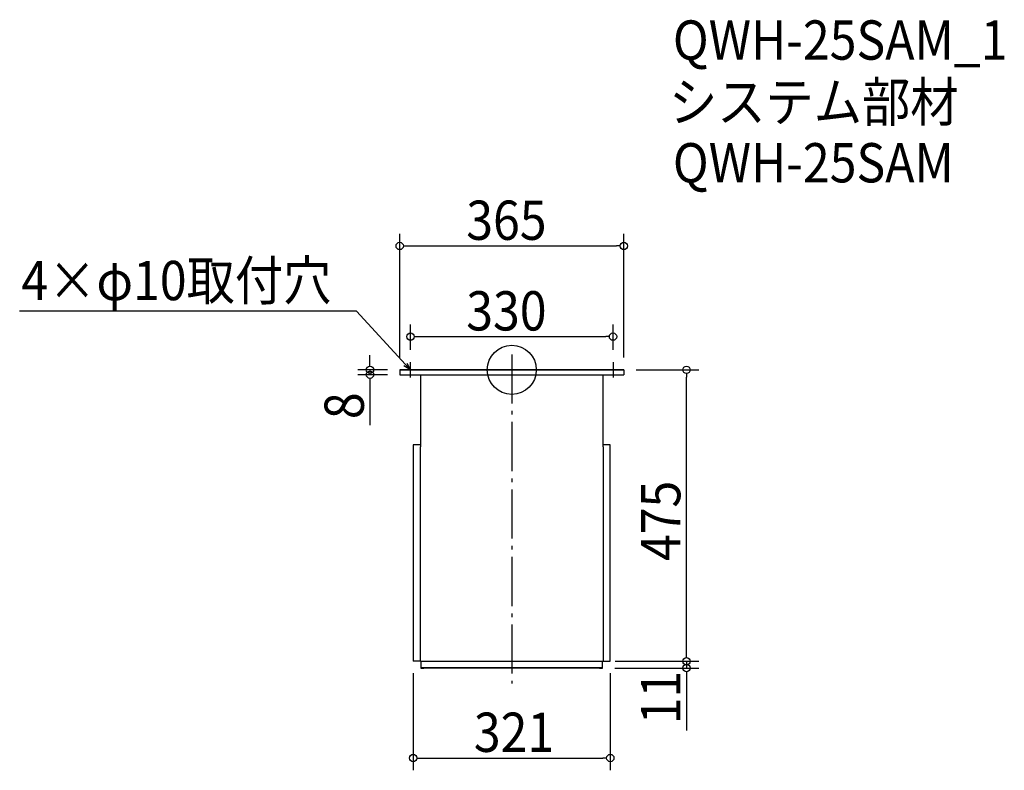
# Model space of a CAD drawing. Extents: x -801 to 802, y -653 to 571.
import ezdxf

# ---------------------------------------------------------------- set-up
doc = ezdxf.new("R2010")
doc.units = 0
doc.header["$LTSCALE"] = 20
doc.header["$MEASUREMENT"] = 0
doc.header["$PDMODE"] = 3
doc.header["$PDSIZE"] = -2
doc.linetypes.add('DASHDOT', pattern=[5.5, 4, -0.6, 0.3, -0.6])
doc.layers.get('0').update_dxf_attribs({"linetype": 'CONTINUOUS'})
for name, color, linetype in [('ARRANGE', 1, 'CONTINUOUS'), ('BASIS', 6, 'DASHDOT'), ('DETAIL', 5, 'CONTINUOUS'), ('ETC', 61, 'CONTINUOUS'), ('NOTE', 4, 'CONTINUOUS'), ('OUTLINE', 3, 'CONTINUOUS'), ('SIZE', 30, 'CONTINUOUS')]:
    doc.layers.add(name, color=color, linetype=linetype)
doc.styles.get("Standard").update_dxf_attribs({"font": 'SIMPLEX.shx', "width": 0.9, "height": 64, "bigfont": 'BIGFONT.shx'})

# ---------------------------------------------------------------- blocks, each defined once
blk = doc.blocks.new('_DOTBLANK')
at = {"color": 0, "linetype": 'ByBlock'}
blk.add_line((-0.5, 0), (-1, 0), dxfattribs=at)
blk.add_circle((0, 0), 0.5, dxfattribs=at)
blk = doc.blocks.new('_OPEN30')
at = {"color": 0, "linetype": 'ByBlock'}
for p, q in [((-1, 0.27), (0, 0)), ((0, 0), (-1, -0.27)), ((0, 0), (-1, 0))]:
    blk.add_line(p, q, dxfattribs=at)

msp = doc.modelspace()

# ---------------------------------------------------------------- linework, layer by layer
at = {"layer": 'ARRANGE'}
msp.add_circle((0, 0), 40, dxfattribs=at)
msp.add_point((0, 0), dxfattribs=at)
at = {"layer": 'BASIS'}
msp.add_line((0, 25), (0, -511), dxfattribs=at)
at = {"layer": 'DETAIL'}
for p, q in [((182.5, 0), (-182.5, 0)), ((-182.5, 0), (-182.5, -8)), ((182.5, 0), (182.5, -8)), ((-182.5, -8), (182.5, -8)), ((-148.7, -8), (-148.7, -125.4)), ((148.7, -125.4), (148.7, -8)), ((-160.5, -122), (-160.5, -474.5)), ((-148.7, -122), (-160.5, -122)), ((-148.7, -475), (-148.7, -125.4)), ((160.5, -122), (148.7, -122)), ((148.7, -125.4), (148.7, -475)), ((160.5, -474.5), (160.5, -122)), ((-148.7, -474.5), (-160.5, -474.5)), ((-148.7, -475), (148.7, -475)), ((-148.1, -475), (-148.1, -486)), ((148.1, -486), (148.1, -475)), ((148.7, -474.5), (160.5, -474.5)), ((-143.1, -485.4), (-148.1, -485.4)), ((-148.1, -486), (-143.1, -486)), ((143.1, -485.4), (-143.1, -485.4)), ((-143.1, -486), (-143.1, -485.4)), ((143.1, -486), (-143.1, -486)), ((143.1, -485.4), (143.1, -486)), ((148.1, -485.4), (143.1, -485.4)), ((143.1, -486), (148.1, -486))]:
    msp.add_line(p, q, dxfattribs=at)
at = {"layer": 'NOTE'}
for p, q in [((-177.5, 0), (-152.5, 0)), ((-165, -12.5), (-165, 12.5)), ((152.5, 0), (177.5, 0)), ((165, 12.5), (165, -12.5))]:
    msp.add_line(p, q, dxfattribs=at)
msp.add_lwpolyline([(-173.1, 8.8), (-252.9, 95.5), (-801.5, 95.5)], dxfattribs=at)
at = {"layer": 'OUTLINE'}
for p, q in [((-182.5, 0), (182.5, 0)), ((-182.5, 0), (-182.5, -8)), ((182.5, 0), (182.5, -8)), ((-182.5, -8), (182.5, -8)), ((-148.7, -8), (-148.7, -125.4)), ((148.7, -125.4), (148.7, -8)), ((-160.5, -122), (-160.5, -474.5)), ((-148.7, -122), (-160.5, -122)), ((-148.7, -475), (-148.7, -125.4)), ((160.5, -122), (148.7, -122)), ((148.7, -125.4), (148.7, -475)), ((160.5, -474.5), (160.5, -122)), ((-148.7, -474.5), (-160.5, -474.5)), ((-148.7, -475), (148.7, -475)), ((-148.1, -475), (-148.1, -486)), ((148.1, -486), (148.1, -475)), ((148.7, -474.5), (160.5, -474.5)), ((-143.1, -485.4), (-148.1, -485.4)), ((-148.1, -486), (-143.1, -486)), ((143.1, -485.4), (-143.1, -485.4)), ((-143.1, -486), (-143.1, -485.4)), ((143.1, -486), (-143.1, -486)), ((148.1, -485.4), (143.1, -485.4)), ((143.1, -485.4), (143.1, -486)), ((143.1, -486), (148.1, -486))]:
    msp.add_line(p, q, dxfattribs=at)
at = {"layer": 'SIZE'}
for p, q in [((-182.5, 20), (-182.5, 221.8)), ((182.5, 20), (182.5, 221.8)), ((-170.5, 201.8), (170.5, 201.8)), ((-165, 32.5), (-165, 74.1)), ((165, 32.5), (165, 74.1)), ((-153, 54.1), (153, 54.1)), ((-230.9, 12), (-230.9, 24)), ((-202.5, 0), (-250.9, 0)), ((-230.9, 0), (-230.9, -8)), ((202.5, 0), (304.6, 0)), ((-202.5, -8), (-250.9, -8)), ((284.6, -463), (284.6, -12)), ((-230.9, -20), (-230.9, -90.4)), ((284.6, -463), (284.6, -451)), ((168.7, -475), (304.6, -475)), ((168.7, -475), (304.6, -475)), ((284.6, -475), (284.6, -486)), ((-160.5, -494.5), (-160.5, -652.6)), ((160.5, -494.5), (160.5, -652.6)), ((168.1, -486), (304.6, -486)), ((284.6, -498), (284.6, -587.6)), ((-148.5, -632.6), (148.5, -632.6))]:
    msp.add_line(p, q, dxfattribs=at)

# ---------------------------------------------------------------- block references
at = {"layer": 'NOTE', "xscale": 11.99999999999998, "yscale": 12, "zscale": 12, "rotation": 312.6090116116894}
msp.add_blockref('_OPEN30', (-165, 0), dxfattribs=at)
at = {"layer": 'SIZE', "xscale": 12, "yscale": 12, "zscale": 12}
for p, rotation in [((-182.5, 201.8), 180), ((-165, 54.1), 180), ((-230.9, 0), 270), ((284.6, 0), 90), ((-230.9, -8), 90), ((284.6, -475), 270), ((284.6, -475), 270), ((284.6, -486), 90), ((-160.5, -632.6), 180)]:
    msp.add_blockref('_DOTBLANK', p, dxfattribs=dict(at, rotation=rotation))
for p in [(182.5, 201.8), (165, 54.1), (160.5, -632.6)]:
    msp.add_blockref('_DOTBLANK', p, dxfattribs=at)

# ---------------------------------------------------------------- texts
at = {"layer": 'ETC', "width": 0.9}
for s, p in [('QWH-25SAM_1', (262.5, 505.4)), ('システム部材', (256.2, 404.5)), ('QWH-25SAM', (262.5, 305.4))]:
    msp.add_text(s, height=64, dxfattribs=at).set_placement(p)
at = {"layer": 'NOTE', "width": 0.9}
msp.add_text('4×φ10取付穴', height=64, dxfattribs=at).set_placement((-798.7, 113.5))
at = {"layer": 'SIZE', "width": 0.9}
for s, p in [('365', (-74.1, 211.8)), ('330', (-74.1, 64.1)), ('321', (-61.7, -622.6))]:
    msp.add_text(s, height=64, dxfattribs=at).set_placement(p)
for s, p in [('8', (-240.9, -80.4)), ('475', (274.6, -311.6)), ('11', (274.6, -577.6))]:
    msp.add_text(s, height=64, rotation=90, dxfattribs=at).set_placement(p)

doc.saveas('drawing.dxf')
